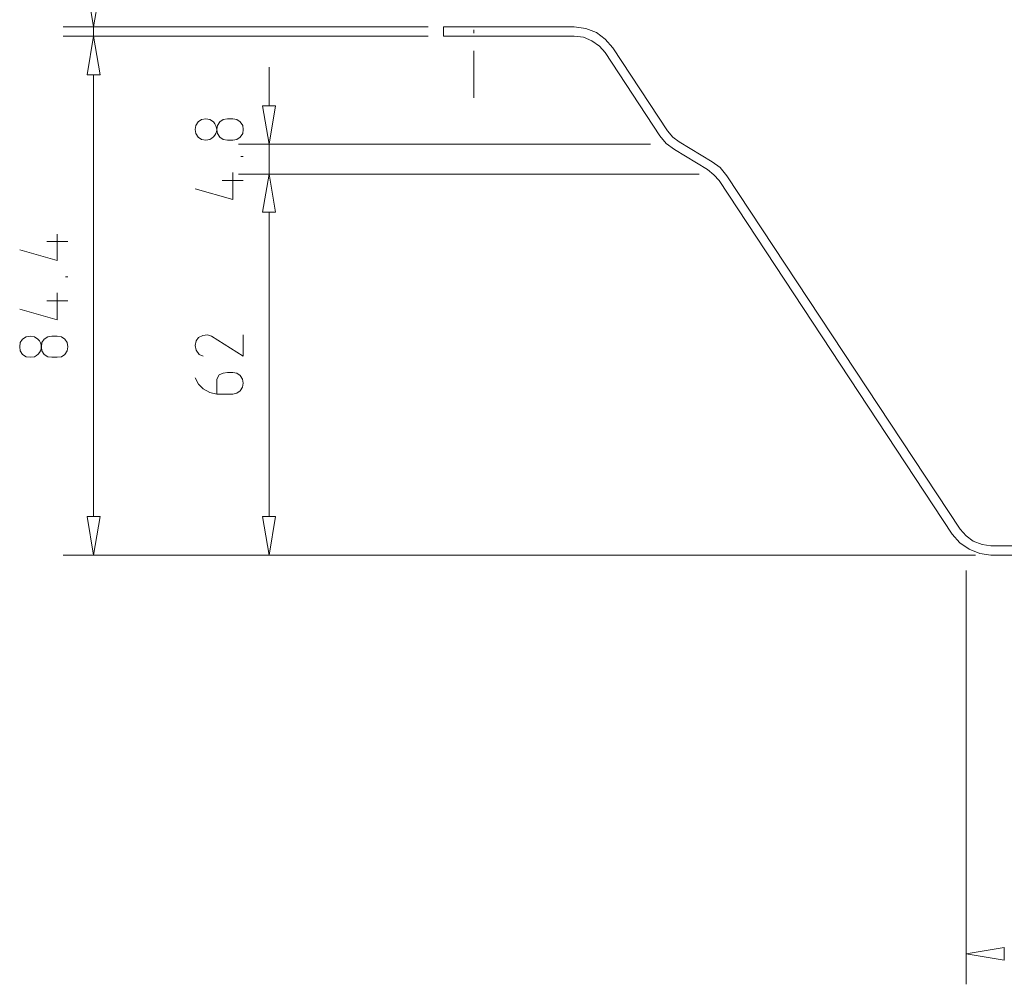
# Model space of a CAD drawing. Units: millimetres. Extents: x -680 to 632, y -123 to 195.
# Drawn here: x -678 to -518, y -123 to 33 of the extents above; entities that cross this region are included whole.
import ezdxf

# ---------------------------------------------------------------- set-up
doc = ezdxf.new("R2010")
doc.units = ezdxf.units.MM
doc.layers.add('LC-001-100-D00-0', color=44, linetype='ByBlock')

# ---------------------------------------------------------------- blocks, each defined once
blk = doc.blocks.new('KLON59')
at = {"layer": 'LC-001-100-D00-0', "color": 7, "lineweight": 13}
for p, q in [((-525.12, -49.42), (-524.17, -50.48)), ((-524.17, -50.48), (-524.17, -50.48)), ((-524.17, -50.48), (-523.02, -51.34)), ((-523.02, -51.34), (-523.02, -51.34)), ((-523.02, -51.34), (-521.59, -51.91)), ((-521.59, -51.91), (-521.59, -51.91)), ((-521.59, -51.91), (-520.16, -52.1))]:
    blk.add_line(p, q, dxfattribs=at)
blk = doc.blocks.new('KLON62')
at = {"layer": 'LC-001-100-D00-0', "color": 7, "lineweight": 13}
for p, q in [((-526.46, -50.19), (-525.22, -51.62)), ((-525.22, -51.62), (-525.22, -51.62)), ((-525.22, -51.62), (-523.69, -52.67)), ((-523.69, -52.67), (-523.69, -52.67)), ((-523.69, -52.67), (-521.97, -53.34)), ((-521.97, -53.34), (-521.97, -53.34)), ((-521.97, -53.34), (-520.16, -53.63))]:
    blk.add_line(p, q, dxfattribs=at)
blk = doc.blocks.new('KLON69')
at = {"layer": 'LC-001-100-D00-0', "color": 7, "lineweight": 13}
for p, q in [((-565.24, 8.26), (-566.29, 9.12)), ((-564.38, 7.31), (-565.24, 8.26)), ((-565.24, 8.26), (-565.24, 8.26))]:
    blk.add_line(p, q, dxfattribs=at)
blk = doc.blocks.new('KLON70')
at = {"layer": 'LC-001-100-D00-0', "color": 7, "lineweight": 13}
for p, q in [((-564.19, 9.41), (-565.52, 10.36)), ((-563.13, 8.07), (-564.19, 9.41)), ((-564.19, 9.41), (-564.19, 9.41))]:
    blk.add_line(p, q, dxfattribs=at)
blk = doc.blocks.new('KLON71')
at = {"layer": 'LC-001-100-D00-0', "color": 7, "lineweight": 13}
for p, q in [((-572.78, 15.42), (-571.92, 14.37)), ((-571.92, 14.37), (-571.92, 14.37)), ((-571.92, 14.37), (-570.87, 13.61))]:
    blk.add_line(p, q, dxfattribs=at)
blk = doc.blocks.new('KLON72')
at = {"layer": 'LC-001-100-D00-0', "color": 7, "lineweight": 13}
for p, q in [((-574.02, 14.56), (-572.97, 13.32)), ((-572.97, 13.32), (-572.97, 13.32)), ((-572.97, 13.32), (-571.63, 12.37))]:
    blk.add_line(p, q, dxfattribs=at)
blk = doc.blocks.new('KLON73')
at = {"layer": 'LC-001-100-D00-0', "color": 7, "lineweight": 13}
for p, q in [((-586.06, 32.04), (-587.97, 32.33)), ((-584.34, 31.37), (-586.06, 32.04)), ((-586.06, 32.04), (-586.06, 32.04)), ((-582.9, 30.32), (-584.34, 31.37)), ((-584.34, 31.37), (-584.34, 31.37)), ((-581.66, 28.89), (-582.9, 30.32)), ((-582.9, 30.32), (-582.9, 30.32))]:
    blk.add_line(p, q, dxfattribs=at)
blk = doc.blocks.new('KLON74')
at = {"layer": 'LC-001-100-D00-0', "color": 7, "lineweight": 13}
for p, q in [((-586.44, 30.61), (-587.97, 30.8)), ((-585.1, 30.04), (-586.44, 30.61)), ((-586.44, 30.61), (-586.44, 30.61)), ((-583.86, 29.18), (-585.1, 30.04)), ((-585.1, 30.04), (-585.1, 30.04)), ((-582.9, 28.13), (-583.86, 29.18)), ((-583.86, 29.18), (-583.86, 29.18))]:
    blk.add_line(p, q, dxfattribs=at)
blk = doc.blocks.new('KLON244')
at = {"layer": 'LC-001-100-D00-0', "color": 7, "lineweight": 13}
for p, q in [((-524.17, -118.48), (-517.96, -117.43)), ((-517.96, -119.53), (-524.17, -118.48)), ((-517.96, -117.43), (-517.96, -119.53)), ((-517.96, -119.53), (-517.96, -119.53))]:
    blk.add_line(p, q, dxfattribs=at)
blk = doc.blocks.new('KLON366')
at = {"layer": 'LC-001-100-D00-0', "color": 7, "lineweight": 13}
for p, q in [((-666.19, 30.8), (-667.24, 24.5)), ((-665.13, 24.5), (-666.19, 30.8)), ((-667.24, 24.5), (-665.13, 24.5)), ((-665.13, 24.5), (-665.13, 24.5))]:
    blk.add_line(p, q, dxfattribs=at)
blk = doc.blocks.new('KLON367')
at = {"layer": 'LC-001-100-D00-0', "color": 7, "lineweight": 13}
for p, q in [((-667.24, -47.32), (-665.13, -47.32)), ((-666.19, -53.63), (-667.24, -47.32)), ((-665.13, -47.32), (-666.19, -53.63)), ((-665.13, -47.32), (-665.13, -47.32))]:
    blk.add_line(p, q, dxfattribs=at)
blk = doc.blocks.new('KLON368')
at = {"layer": 'LC-001-100-D00-0', "color": 7, "lineweight": 13}
for p, q in [((-678.12, -19.06), (-678.22, -19.72)), ((-677.74, -18.48), (-678.12, -19.06)), ((-678.12, -19.06), (-678.12, -19.06)), ((-677.17, -18.1), (-677.74, -18.48)), ((-677.74, -18.48), (-677.74, -18.48)), ((-676.5, -18), (-677.17, -18.1)), ((-677.17, -18.1), (-677.17, -18.1)), ((-675.83, -18.1), (-676.5, -18)), ((-676.5, -18), (-676.5, -18)), ((-675.26, -18.48), (-675.83, -18.1)), ((-675.83, -18.1), (-675.83, -18.1)), ((-675.01, -18.79), (-675.26, -18.48)), ((-675.26, -18.48), (-675.26, -18.48)), ((-674.83, -19.11), (-675.01, -18.79)), ((-674.73, -19.44), (-674.83, -19.11)), ((-678.22, -19.72), (-678.22, -19.72)), ((-678.22, -19.72), (-678.12, -20.39)), ((-678.12, -20.39), (-678.12, -20.39)), ((-678.12, -20.39), (-677.74, -20.97)), ((-675.23, -20.92), (-675.01, -20.66)), ((-675.01, -20.66), (-674.85, -20.38)), ((-674.85, -20.38), (-674.74, -20.07)), ((-674.74, -20.07), (-674.71, -19.76)), ((-674.71, -19.76), (-674.73, -19.44)), ((-677.74, -20.97), (-677.74, -20.97)), ((-677.74, -20.97), (-677.17, -21.35)), ((-677.17, -21.35), (-677.17, -21.35)), ((-677.17, -21.35), (-676.5, -21.44)), ((-676.5, -21.44), (-675.83, -21.35)), ((-676.5, -21.44), (-676.5, -21.44)), ((-675.83, -21.35), (-675.5, -21.15)), ((-675.83, -21.35), (-675.83, -21.35)), ((-675.5, -21.15), (-675.23, -20.92))]:
    blk.add_line(p, q, dxfattribs=at)
blk = doc.blocks.new('KLON369')
at = {"layer": 'LC-001-100-D00-0', "color": 7, "lineweight": 13}
for p, q in [((-674.59, -19.06), (-674.68, -19.72)), ((-674.21, -18.48), (-674.59, -19.06)), ((-674.59, -19.06), (-674.59, -19.06)), ((-673.63, -18.1), (-674.21, -18.48)), ((-674.21, -18.48), (-674.21, -18.48)), ((-672.97, -18), (-673.63, -18.1)), ((-673.63, -18.1), (-673.63, -18.1)), ((-674.68, -19.72), (-674.68, -19.72)), ((-674.68, -19.72), (-674.59, -20.39)), ((-674.59, -20.39), (-674.59, -20.39)), ((-674.59, -20.39), (-674.21, -20.97)), ((-674.21, -20.97), (-674.21, -20.97)), ((-674.21, -20.97), (-673.63, -21.35)), ((-673.63, -21.35), (-673.63, -21.35)), ((-673.63, -21.35), (-672.97, -21.44))]:
    blk.add_line(p, q, dxfattribs=at)
blk = doc.blocks.new('KLON370')
at = {"layer": 'LC-001-100-D00-0', "color": 7, "lineweight": 13}
for p, q in [((-671.44, -18.1), (-672.11, -18)), ((-670.86, -18.48), (-671.44, -18.1)), ((-671.44, -18.1), (-671.44, -18.1)), ((-670.48, -19.06), (-670.86, -18.48)), ((-670.86, -18.48), (-670.86, -18.48)), ((-670.39, -19.72), (-670.48, -19.06)), ((-670.48, -19.06), (-670.48, -19.06)), ((-670.86, -20.97), (-670.48, -20.39)), ((-670.48, -20.39), (-670.39, -19.72)), ((-670.48, -20.39), (-670.48, -20.39)), ((-670.39, -19.72), (-670.39, -19.72)), ((-672.11, -21.44), (-671.44, -21.35)), ((-671.44, -21.35), (-670.86, -20.97)), ((-671.44, -21.35), (-671.44, -21.35)), ((-670.86, -20.97), (-670.86, -20.97))]:
    blk.add_line(p, q, dxfattribs=at)
blk = doc.blocks.new('KLON371')
at = {"layer": 'LC-001-100-D00-0', "color": 7, "lineweight": 13}
for p, q in [((-672.11, -15.33), (-672.11, -10.94)), ((-678.22, -13.61), (-672.11, -15.33)), ((-672.11, -15.33), (-672.11, -15.33))]:
    blk.add_line(p, q, dxfattribs=at)
blk = doc.blocks.new('KLON372')
at = {"layer": 'LC-001-100-D00-0', "color": 7, "lineweight": 13}
for p, q in [((-672.1, -5.68), (-672.1, -1.39)), ((-678.22, -3.96), (-672.1, -5.68)), ((-672.1, -5.68), (-672.1, -5.68))]:
    blk.add_line(p, q, dxfattribs=at)
blk = doc.blocks.new('KLON373')
at = {"layer": 'LC-001-100-D00-0', "color": 7, "lineweight": 13}
for p, q in [((-666.19, 30.8), (-667.24, 24.5)), ((-665.13, 24.5), (-666.19, 30.8)), ((-667.24, 24.5), (-665.13, 24.5)), ((-665.13, 24.5), (-665.13, 24.5))]:
    blk.add_line(p, q, dxfattribs=at)
blk = doc.blocks.new('KLON374')
at = {"layer": 'LC-001-100-D00-0', "color": 7, "lineweight": 13}
for p, q in [((-667.24, 38.54), (-665.13, 38.54)), ((-666.19, 32.33), (-667.24, 38.54)), ((-665.13, 38.54), (-666.19, 32.33)), ((-665.13, 38.54), (-665.13, 38.54))]:
    blk.add_line(p, q, dxfattribs=at)
blk = doc.blocks.new('KLON424')
at = {"layer": 'LC-001-100-D00-0', "color": 7, "lineweight": 13}
for p, q in [((-637.63, 8.35), (-638.68, 2.15)), ((-636.58, 2.15), (-637.63, 8.35)), ((-638.68, 2.15), (-636.58, 2.15)), ((-636.58, 2.15), (-636.58, 2.15))]:
    blk.add_line(p, q, dxfattribs=at)
blk = doc.blocks.new('KLON425')
at = {"layer": 'LC-001-100-D00-0', "color": 7, "lineweight": 13}
for p, q in [((-638.68, -47.32), (-636.58, -47.32)), ((-637.63, -53.63), (-638.68, -47.32)), ((-636.58, -47.32), (-637.63, -53.63)), ((-636.58, -47.32), (-636.58, -47.32))]:
    blk.add_line(p, q, dxfattribs=at)
blk = doc.blocks.new('KLON426')
at = {"layer": 'LC-001-100-D00-0', "color": 7, "lineweight": 13}
for p, q in [((-645.08, -24.02), (-645.75, -24.31)), ((-644.41, -23.93), (-645.08, -24.02)), ((-645.08, -24.02), (-645.08, -24.02)), ((-643.55, -23.93), (-644.41, -23.93)), ((-644.41, -23.93), (-644.41, -23.93)), ((-642.88, -24.02), (-643.55, -23.93)), ((-643.55, -23.93), (-643.55, -23.93)), ((-642.31, -24.4), (-642.88, -24.02)), ((-642.88, -24.02), (-642.88, -24.02)), ((-649.66, -24.79), (-649.09, -25.84)), ((-645.75, -24.31), (-646.13, -24.98)), ((-646.13, -24.98), (-646.13, -24.98)), ((-646.13, -24.98), (-646.13, -27.46)), ((-645.75, -24.31), (-645.75, -24.31)), ((-641.93, -24.98), (-642.31, -24.4)), ((-642.31, -24.4), (-642.31, -24.4)), ((-641.83, -25.64), (-641.93, -24.98)), ((-641.93, -24.98), (-641.93, -24.98)), ((-649.09, -25.84), (-649.09, -25.84)), ((-649.09, -25.84), (-648.33, -26.6)), ((-648.33, -26.6), (-648.33, -26.6)), ((-648.33, -26.6), (-647.28, -27.17)), ((-647.28, -27.17), (-647.28, -27.17)), ((-647.28, -27.17), (-646.13, -27.46)), ((-642.88, -27.27), (-642.31, -26.89)), ((-642.31, -26.89), (-641.93, -26.31)), ((-642.31, -26.89), (-642.31, -26.89)), ((-641.93, -26.31), (-641.83, -25.64)), ((-641.93, -26.31), (-641.93, -26.31)), ((-641.83, -25.64), (-641.83, -25.64)), ((-646.13, -27.46), (-646.13, -27.46)), ((-646.13, -27.46), (-643.55, -27.46)), ((-643.55, -27.46), (-642.88, -27.27)), ((-643.55, -27.46), (-643.55, -27.46)), ((-642.88, -27.27), (-642.88, -27.27))]:
    blk.add_line(p, q, dxfattribs=at)
blk = doc.blocks.new('KLON427')
at = {"layer": 'LC-001-100-D00-0', "color": 7, "lineweight": 13}
for p, q in [((-649.66, -19.53), (-649.47, -20.3)), ((-649.47, -20.3), (-649.47, -20.3)), ((-649.47, -20.3), (-648.99, -20.97)), ((-648.99, -20.97), (-648.99, -20.97)), ((-648.99, -20.97), (-648.33, -21.25))]:
    blk.add_line(p, q, dxfattribs=at)
blk = doc.blocks.new('KLON428')
at = {"layer": 'LC-001-100-D00-0', "color": 7, "lineweight": 13}
for p, q in [((-649.47, -18.77), (-649.66, -19.53)), ((-649.09, -18.2), (-649.47, -18.77)), ((-649.47, -18.77), (-649.47, -18.77)), ((-648.42, -17.91), (-649.09, -18.2)), ((-649.09, -18.2), (-649.09, -18.2)), ((-647.66, -17.81), (-648.42, -17.91)), ((-648.42, -17.91), (-648.42, -17.91)), ((-646.99, -18), (-647.66, -17.81)), ((-647.66, -17.81), (-647.66, -17.81))]:
    blk.add_line(p, q, dxfattribs=at)
blk = doc.blocks.new('KLON429')
at = {"layer": 'LC-001-100-D00-0', "color": 7, "lineweight": 13}
for p, q in [((-646.99, -18), (-641.83, -21.25)), ((-641.83, -21.25), (-641.83, -17.81)), ((-641.83, -21.25), (-641.83, -21.25))]:
    blk.add_line(p, q, dxfattribs=at)
blk = doc.blocks.new('KLON430')
at = {"layer": 'LC-001-100-D00-0', "color": 7, "lineweight": 13}
for p, q in [((-637.63, 8.35), (-638.68, 2.15)), ((-636.58, 2.15), (-637.63, 8.35)), ((-638.68, 2.15), (-636.58, 2.15)), ((-636.58, 2.15), (-636.58, 2.15))]:
    blk.add_line(p, q, dxfattribs=at)
blk = doc.blocks.new('KLON431')
at = {"layer": 'LC-001-100-D00-0', "color": 7, "lineweight": 13}
for p, q in [((-638.68, 19.44), (-636.58, 19.44)), ((-637.63, 13.23), (-638.68, 19.44)), ((-636.58, 19.44), (-637.63, 13.23)), ((-636.58, 19.44), (-636.58, 19.44))]:
    blk.add_line(p, q, dxfattribs=at)
blk = doc.blocks.new('KLON432')
at = {"layer": 'LC-001-100-D00-0', "color": 7, "lineweight": 13}
for p, q in [((-643.55, 4.25), (-643.55, 8.64)), ((-649.66, 5.97), (-643.55, 4.25)), ((-643.55, 4.25), (-643.55, 4.25))]:
    blk.add_line(p, q, dxfattribs=at)
blk = doc.blocks.new('KLON433')
at = {"layer": 'LC-001-100-D00-0', "color": 7, "lineweight": 13}
for p, q in [((-649.57, 16.28), (-649.66, 15.61)), ((-649.18, 16.86), (-649.57, 16.28)), ((-649.57, 16.28), (-649.57, 16.28)), ((-648.61, 17.24), (-649.18, 16.86)), ((-649.18, 16.86), (-649.18, 16.86)), ((-647.94, 17.33), (-648.61, 17.24)), ((-648.61, 17.24), (-648.61, 17.24)), ((-647.27, 17.24), (-647.94, 17.33)), ((-647.94, 17.33), (-647.94, 17.33)), ((-646.7, 16.86), (-647.27, 17.24)), ((-647.27, 17.24), (-647.27, 17.24)), ((-646.45, 16.54), (-646.7, 16.86)), ((-646.7, 16.86), (-646.7, 16.86)), ((-646.28, 16.22), (-646.45, 16.54)), ((-646.18, 15.9), (-646.28, 16.22)), ((-649.66, 15.61), (-649.66, 15.61)), ((-649.66, 15.61), (-649.57, 14.95)), ((-649.57, 14.95), (-649.57, 14.95)), ((-649.57, 14.95), (-649.18, 14.37)), ((-646.67, 14.42), (-646.45, 14.68)), ((-646.45, 14.68), (-646.29, 14.96)), ((-646.29, 14.96), (-646.19, 15.26)), ((-646.19, 15.26), (-646.15, 15.58)), ((-646.15, 15.58), (-646.18, 15.9)), ((-649.18, 14.37), (-649.18, 14.37)), ((-649.18, 14.37), (-648.61, 13.99)), ((-648.61, 13.99), (-648.61, 13.99)), ((-648.61, 13.99), (-647.94, 13.89)), ((-647.94, 13.89), (-647.27, 13.99)), ((-647.94, 13.89), (-647.94, 13.89)), ((-647.27, 13.99), (-646.95, 14.19)), ((-647.27, 13.99), (-647.27, 13.99)), ((-646.95, 14.19), (-646.67, 14.42))]:
    blk.add_line(p, q, dxfattribs=at)
blk = doc.blocks.new('KLON434')
at = {"layer": 'LC-001-100-D00-0', "color": 7, "lineweight": 13}
for p, q in [((-646.03, 16.28), (-646.13, 15.61)), ((-645.65, 16.86), (-646.03, 16.28)), ((-646.03, 16.28), (-646.03, 16.28)), ((-645.08, 17.24), (-645.65, 16.86)), ((-645.65, 16.86), (-645.65, 16.86)), ((-644.41, 17.33), (-645.08, 17.24)), ((-645.08, 17.24), (-645.08, 17.24)), ((-646.13, 15.61), (-646.13, 15.61)), ((-646.13, 15.61), (-646.03, 14.95)), ((-646.03, 14.95), (-646.03, 14.95)), ((-646.03, 14.95), (-645.65, 14.37)), ((-645.65, 14.37), (-645.65, 14.37)), ((-645.65, 14.37), (-645.08, 13.99)), ((-645.08, 13.99), (-645.08, 13.99)), ((-645.08, 13.99), (-644.41, 13.89))]:
    blk.add_line(p, q, dxfattribs=at)
blk = doc.blocks.new('KLON435')
at = {"layer": 'LC-001-100-D00-0', "color": 7, "lineweight": 13}
for p, q in [((-642.88, 17.24), (-643.55, 17.33)), ((-642.31, 16.86), (-642.88, 17.24)), ((-642.88, 17.24), (-642.88, 17.24)), ((-641.92, 16.28), (-642.31, 16.86)), ((-642.31, 16.86), (-642.31, 16.86)), ((-641.83, 15.61), (-641.92, 16.28)), ((-641.92, 16.28), (-641.92, 16.28)), ((-642.31, 14.37), (-641.92, 14.95)), ((-641.92, 14.95), (-641.83, 15.61)), ((-641.92, 14.95), (-641.92, 14.95)), ((-641.83, 15.61), (-641.83, 15.61)), ((-643.55, 13.89), (-642.88, 13.99)), ((-642.88, 13.99), (-642.31, 14.37)), ((-642.88, 13.99), (-642.88, 13.99)), ((-642.31, 14.37), (-642.31, 14.37))]:
    blk.add_line(p, q, dxfattribs=at)

msp = doc.modelspace()

# ---------------------------------------------------------------- linework, layer by layer
at = {"layer": 'LC-001-100-D00-0', "color": 7, "lineweight": 13}
for p, q in [((-611.74, 32.33), (-671.15, 32.33)), ((-666.18, 30.8), (-666.18, 32.33)), ((-609.26, 32.33), (-587.97, 32.33)), ((-609.26, 30.8), (-609.26, 32.33)), ((-611.75, 30.8), (-671.15, 30.8)), ((-611.74, 30.8), (-671.15, 30.8)), ((-609.26, 30.8), (-587.97, 30.8)), ((-604.3, 31.28), (-604.3, 31.85)), ((-604.3, 31.28), (-604.3, 31.85)), ((-581.66, 28.89), (-572.78, 15.42)), ((-604.3, 20.77), (-604.3, 28.41)), ((-604.3, 20.77), (-604.3, 28.41)), ((-582.9, 28.13), (-574.02, 14.56)), ((-637.63, 19.43), (-637.63, 25.74)), ((-666.19, 24.5), (-666.19, -47.32)), ((-666.18, 24.5), (-666.18, 18.29)), ((-644.41, 17.33), (-643.55, 17.33)), ((-643.55, 13.89), (-644.41, 13.89)), ((-575.55, 13.23), (-642.59, 13.23)), ((-637.63, 8.35), (-637.63, 13.23)), ((-565.52, 10.36), (-570.87, 13.61)), ((-641.83, 11.22), (-642.21, 11.22)), ((-566.29, 9.12), (-571.63, 12.37)), ((-567.62, 8.36), (-642.6, 8.36)), ((-567.62, 8.35), (-642.59, 8.35)), ((-563.13, 8.07), (-525.12, -49.42)), ((-645.27, 7.31), (-641.83, 7.31)), ((-564.38, 7.31), (-526.46, -50.19)), ((-637.63, 2.15), (-637.63, -47.32)), ((-637.63, 2.15), (-637.63, -4.06)), ((-673.82, -2.63), (-670.38, -2.63)), ((-670.38, -8.36), (-670.77, -8.36)), ((-673.82, -12.27), (-670.38, -12.27)), ((-672.97, -18), (-672.11, -18)), ((-672.11, -21.44), (-672.97, -21.44)), ((-520.16, -52.1), (-481.29, -52.1)), ((-522.64, -53.63), (-671.15, -53.63)), ((-522.64, -53.63), (-642.6, -53.63)), ((-520.16, -53.63), (-481.29, -53.63)), ((-524.17, -56.11), (-524.17, -123.44))]:
    msp.add_line(p, q, dxfattribs=at)

# ---------------------------------------------------------------- block references
for name in ['KLON374', 'KLON73', 'KLON366', 'KLON373', 'KLON74', 'KLON431', 'KLON433', 'KLON434', 'KLON435', 'KLON72', 'KLON71', 'KLON70', 'KLON432', 'KLON424', 'KLON430', 'KLON69', 'KLON372', 'KLON371', 'KLON368', 'KLON369', 'KLON370', 'KLON428', 'KLON429', 'KLON427', 'KLON426', 'KLON367', 'KLON425', 'KLON59', 'KLON62', 'KLON244']:
    msp.add_blockref(name, (0, 0), dxfattribs=at)

doc.saveas('drawing.dxf')
